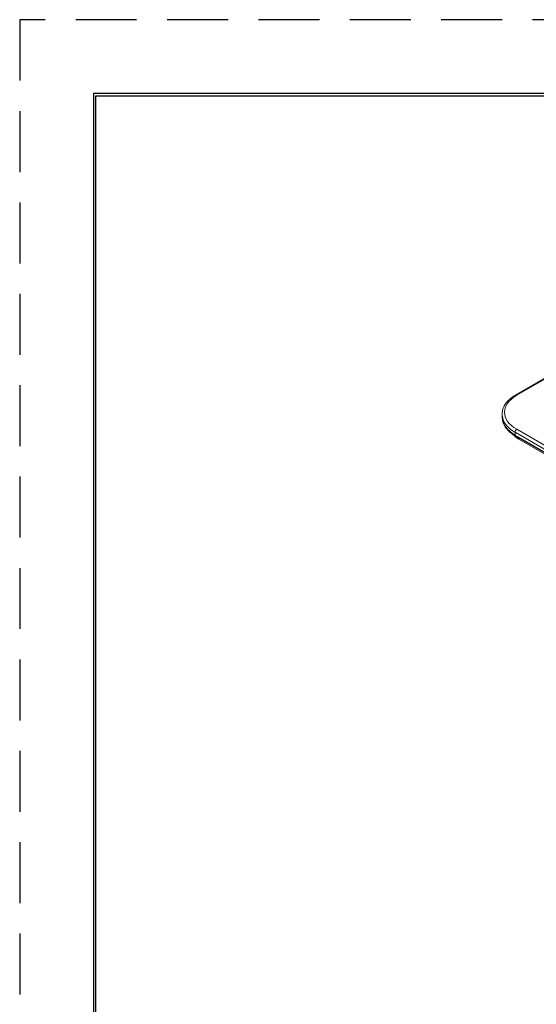
# Model space of a CAD drawing. Units: inches. Extents: x 0 to 17, y 0 to 11.
# Drawn here: x 0 to 2.1, y 7 to 11 of the extents above; entities that cross this region are included whole.
import ezdxf

# ---------------------------------------------------------------- set-up
doc = ezdxf.new("R2010")
doc.units = ezdxf.units.IN
doc.header["$MEASUREMENT"] = 0
doc.linetypes.add('HIDDEN', pattern=[0.375, 0.25, -0.125])
for name, color, linetype, lineweight in [('border', 240, 'Continuous', 25), ('Visible (ANSI)', 7, 'Continuous', 18), ('Visible Narrow (ANSI)', 7, 'Continuous', 18)]:
    doc.layers.add(name, color=color, linetype=linetype, lineweight=lineweight)

msp = doc.modelspace()

# ---------------------------------------------------------------- linework, layer by layer
at = {"layer": 'border', "color": 7, "linetype": 'HIDDEN'}
for p, q in [((16.99, 10.99), (0.01, 10.99)), ((0.01, 10.99), (0.01, 0.01))]:
    msp.add_line(p, q, dxfattribs=at)
at = {"layer": 'border', "color": 7, "linetype": 'Continuous'}
for p, q in [((16.6875, 10.6875), (0.3125, 10.6875)), ((0.3125, 10.6875), (0.3125, 0.3125)), ((0.3225, 10.6775), (16.6775, 10.6775)), ((0.3225, 0.3225), (0.3225, 10.6775))]:
    msp.add_line(p, q, dxfattribs=at)
at = {"layer": 'Visible (ANSI)'}
for p, q in [((2.0449, 9.4496), (3.5468, 10.3167)), ((1.9898, 9.369), (1.9901, 9.3578)), ((2.0453, 9.2812), (3.8208, 8.2561)), ((2.058, 9.2684), (3.8912, 8.21))]:
    msp.add_line(p, q, dxfattribs=at)
msp.add_ellipse((2.1252, 9.3072), major_axis=(0.095, 0), ratio=0.57735, start_param=3.541067, end_param=3.926991, dxfattribs=at)
for points, knots in [([(1.9898, 9.369), (1.9896, 9.3752), (1.9903, 9.3814), (1.9933, 9.3936), (1.9957, 9.3996), (2.0019, 9.4111), (2.0058, 9.4166), (2.0149, 9.4271), (2.0201, 9.432), (2.0317, 9.4413), (2.038, 9.4456), (2.0449, 9.4496)], [-0.017448, -0.017448, -0.017448, -0.017448, 0.1430908, 0.1430908, 0.3036296, 0.3036296, 0.4641683, 0.4641683, 0.6247071, 0.6247071, 0.7852459, 0.7852459, 0.7852459, 0.7852459]), ([(1.9901, 9.3578), (1.9903, 9.3518), (1.9913, 9.3459), (1.9948, 9.3343), (1.9972, 9.3286), (2.0036, 9.3178), (2.0074, 9.3126), (2.0163, 9.3026), (2.0214, 9.2979), (2.0326, 9.2891), (2.0387, 9.285), (2.0453, 9.2812)], [0.017448, 0.017448, 0.017448, 0.017448, 0.1710076, 0.1710076, 0.3245671, 0.3245671, 0.4781267, 0.4781267, 0.6316863, 0.6316863, 0.7852459, 0.7852459, 0.7852459, 0.7852459])]:
    msp.add_open_spline(points, degree=3, knots=knots, dxfattribs=at)
at = {"layer": 'Visible Narrow (ANSI)'}
for p, q in [((2.0499, 9.4491), (3.5518, 10.3162)), ((2.0432, 9.2857), (2.0429, 9.2969)), ((2.0429, 9.2969), (3.8187, 8.2716)), ((3.8258, 8.284), (2.0499, 9.3093)), ((3.8187, 8.2606), (2.0432, 9.2857)), ((2.058, 9.2739), (2.058, 9.2684))]:
    msp.add_line(p, q, dxfattribs=at)
at = {"layer": 'Visible Narrow (ANSI)', "extrusion": (0, 0, -1)}
for centre, major_axis, ratio, start_param, end_param in [((2.1711, 9.3792), (-0.1713, 0), 0.577174, 5.497939, 7.068431), ((2.1714, 9.3598), (-0.1813, -0.0003), 0.577193, 5.498901, 6.266699), ((2.0499, 9.3011), (0.005, 0.00866), 0.57735, 3.909538, 5.497787), ((2.0503, 9.2899), (-0.005, -0.00866), 0.57735, 0, 0.767945)]:
    msp.add_ellipse(centre, major_axis=major_axis, ratio=ratio, start_param=start_param, end_param=end_param, dxfattribs=at)
at = {"layer": 'Visible Narrow (ANSI)'}
for centre, major_axis, ratio, start_param, end_param in [((2.0499, 9.4409), (-0.005, 0.00866), 0.57735, 5.497787, 6.283185), ((2.1711, 9.371), (-0.1813, -0.0003), 0.577193, 0.016486, 0.784284)]:
    msp.add_ellipse(centre, major_axis=major_axis, ratio=ratio, start_param=start_param, end_param=end_param, dxfattribs=at)

doc.saveas('drawing.dxf')
